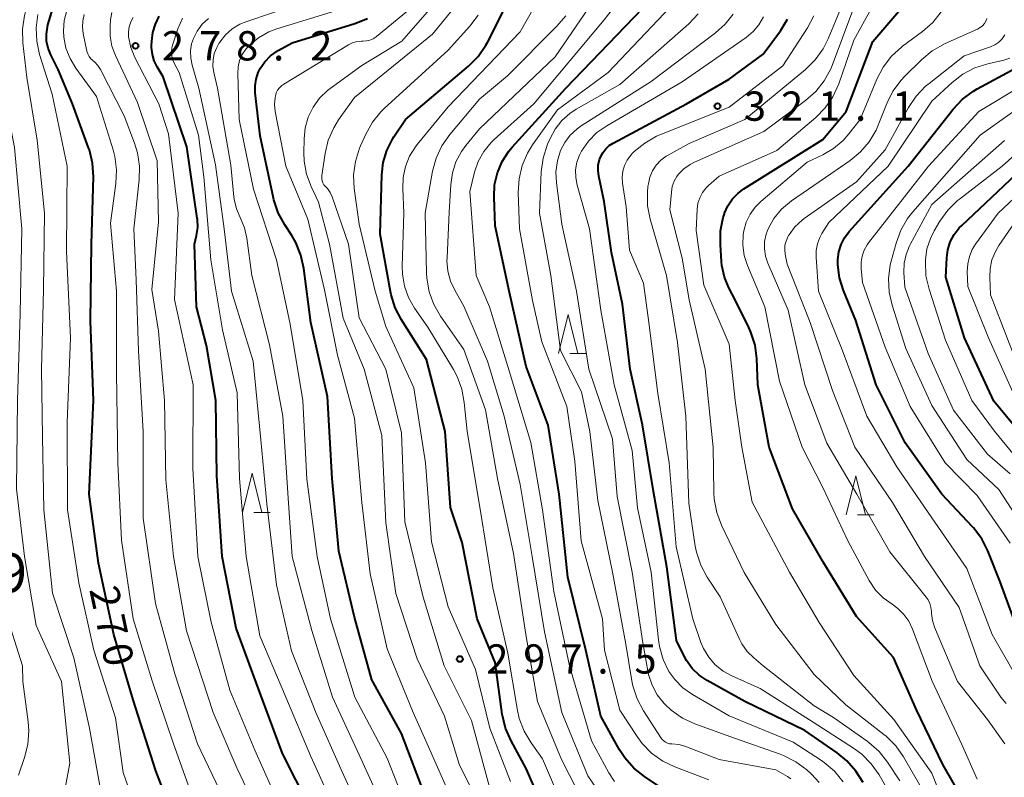
# Model space of a CAD drawing. Units: metres. Extents: x -62000 to -61102, y 24000 to 25500.
# Drawn here: x -61814 to -61688, y 24991 to 25088 of the extents above; entities that cross this region are included whole.
import ezdxf

# ---------------------------------------------------------------- set-up
doc = ezdxf.new("R2010")
doc.units = ezdxf.units.M
for name, color, linetype, lineweight in [('633200_針葉樹林', 7, 'Continuous', 13), ('710100_等高線(計曲線)', 7, 'Continuous', 40), ('710200_等高線(主曲線)', 7, 'Continuous', 13), ('730300_多角点等', 7, 'Continuous', 40), ('731200_図化機測定による標高点', 7, 'Continuous', 40)]:
    doc.layers.add(name, color=color, linetype=linetype, lineweight=lineweight)
doc.styles.add('Style-WORKING', font='MS Gothic.ttf')

msp = doc.modelspace()

# ---------------------------------------------------------------- linework, layer by layer
at = {"layer": '633200_針葉樹林', "linetype": 'Continuous', "lineweight": 13}
for p, q in [((-61743.41, 25045.01), (-61741.33, 25045.01)), ((-61783.91, 25024.66), (-61781.83, 25024.66)), ((-61706.55, 25024.34), (-61704.47, 25024.34))]:
    msp.add_line(p, q, dxfattribs=at)
at = {"layer": '633200_針葉樹林', "linetype": 'Continuous', "lineweight": 13, "flags": 128}
for points in [[(-61744.87, 25045.01), (-61743.62, 25050.01), (-61742.37, 25045.01)], [(-61785.37, 25024.66), (-61784.12, 25029.66), (-61782.87, 25024.66)], [(-61708.01, 25024.34), (-61706.76, 25029.34), (-61705.51, 25024.34)]]:
    msp.add_lwpolyline(points, dxfattribs=at)
at = {"layer": '710100_等高線(計曲線)', "linetype": 'Continuous', "lineweight": 40, "flags": 128}
for points, elevation in [([(-61724.09, 25060.72), (-61723.76, 25062.43), (-61723.61, 25062.92), (-61723.58, 25063), (-61723.16, 25063.95), (-61722.58, 25064.81), (-61721.86, 25065.56), (-61721.1, 25066.12), (-61711, 25072.43), (-61707.98, 25076.02), (-61704.57, 25085), (-61701, 25089.15), (-61696.72, 25097.28), (-61693.08, 25109), (-61690.79, 25115.43), (-61690.46, 25116.15), (-61690.01, 25116.8), (-61689.46, 25117.36), (-61688.78, 25117.83), (-61687.34, 25118.66)], 330), ([(-61746.91, 24987), (-61749, 24991.82), (-61750.95, 24995.39), (-61751.65, 24996.99), (-61752.08, 24998.82), (-61753, 25005.43), (-61755.28, 25011), (-61757.2, 25020.8), (-61758.72, 25025.28), (-61759.39, 25035), (-61761.77, 25044.23), (-61765, 25049.33), (-61765.81, 25050.88), (-61766.33, 25052.54), (-61766.41, 25052.95), (-61767.71, 25060.29), (-61767.51, 25067.89), (-61767.33, 25069.49), (-61766.87, 25071.04), (-61766.15, 25072.48), (-61765.96, 25072.78), (-61764.48, 25075), (-61756.39, 25081.84), (-61755.17, 25083.08), (-61754.17, 25084.51), (-61753.93, 25084.96), (-61751.24, 25090.29)], 300), ([(-61731, 24988.9), (-61733.85, 24990.8), (-61735.21, 24991.89), (-61736.36, 24993.2), (-61737.04, 24994.25), (-61739.44, 24998.56), (-61741.36, 25007), (-61743.66, 25016.34), (-61744.77, 25027), (-61746.19, 25035.81), (-61749, 25043.33), (-61751.16, 25052.84), (-61753, 25061.37), (-61753.13, 25065.05), (-61753.06, 25066.62), (-61752.7, 25068.15), (-61752.09, 25069.6), (-61751.24, 25070.92), (-61750.79, 25071.45), (-61743.91, 25079), (-61733, 25090.4)], 310), ([(-61803.83, 25018.17), (-61805, 25027), (-61804.44, 25039), (-61804.85, 25049.15), (-61804.7, 25059), (-61804.48, 25067.66), (-61804.59, 25069.4), (-61804.99, 25071.1), (-61805.09, 25071.36), (-61807.16, 25077), (-61809, 25081.41), (-61809.94, 25083.26), (-61810.28, 25084.12), (-61810.47, 25085.01), (-61810.5, 25085.93), (-61810.37, 25086.84), (-61810.3, 25087.12), (-61809.68, 25089.23)], 270), ([(-61776.83, 24987), (-61780.25, 24993.75), (-61783, 25001.23), (-61786.19, 25009.81), (-61787.96, 25019), (-61788.67, 25029.33), (-61788.77, 25039), (-61789.96, 25046.04), (-61791.28, 25051), (-61791.52, 25059), (-61791.26, 25060.12), (-61791.11, 25061.16), (-61791.14, 25062.21), (-61791.17, 25062.37), (-61792.5, 25071.5), (-61795.53, 25080.47), (-61796.3, 25081.73), (-61796.68, 25082.51), (-61796.92, 25083.34), (-61797.02, 25084.2), (-61797.02, 25084.48), (-61797, 25085.04), (-61796.86, 25086.15), (-61796.53, 25087.21), (-61796.03, 25088.21)], 280), ([(-61783.1, 25081.53), (-61782.51, 25082.4), (-61781.77, 25083.14), (-61780.92, 25083.75), (-61780.8, 25083.82), (-61779, 25084.83), (-61770.95, 25087.29), (-61769.33, 25087.95)], 290), ([(-61726.85, 25003.81), (-61727.74, 25004.67), (-61728.46, 25005.67), (-61728.77, 25006.23), (-61729.74, 25008.26), (-61731, 25017.69), (-61732.68, 25027.32), (-61734.11, 25035.89), (-61735.69, 25043), (-61736.65, 25051.35), (-61738.06, 25057.94), (-61739, 25064.47), (-61739.71, 25067.75), (-61739.8, 25068.46), (-61739.77, 25069.16), (-61739.61, 25069.85), (-61739.49, 25070.18), (-61739.2, 25070.73), (-61738.82, 25071.23), (-61738.36, 25071.65), (-61737.87, 25071.96), (-61728.46, 25077), (-61723, 25080.16), (-61718.63, 25083.37), (-61716.41, 25086.37), (-61715.5, 25087.86)], 320), ([(-61761.87, 24988.13), (-61765, 24996.34), (-61768.79, 25003.21), (-61771, 25011.21), (-61773, 25019.7), (-61773.88, 25029), (-61774.48, 25039.52), (-61776.6, 25049), (-61777.49, 25055.92), (-61777.87, 25057.62), (-61778.53, 25059.24), (-61779.06, 25060.14), (-61779.96, 25061.51), (-61780.79, 25063.05), (-61781.34, 25064.7), (-61781.39, 25064.93), (-61783.08, 25072.92), (-61783.73, 25078.4), (-61783.76, 25079.29), (-61783.63, 25080.18), (-61783.35, 25081.03), (-61783.1, 25081.53)], 290), ([(-61685.59, 25008.41), (-61688.25, 25015.75), (-61689.84, 25019.72), (-61690.63, 25021.27), (-61691.68, 25022.67), (-61691.82, 25022.82), (-61695.74, 25027), (-61700.45, 25033.55), (-61704.14, 25041), (-61706.78, 25049.22), (-61708.36, 25053.09), (-61708.85, 25054.71), (-61709.06, 25056.39), (-61709.07, 25057.06), (-61708.95, 25058.04), (-61708.66, 25058.98), (-61708.22, 25059.85), (-61707.61, 25060.66), (-61700.07, 25069), (-61694.27, 25076.33), (-61693.07, 25077.59), (-61691.67, 25078.63), (-61691.21, 25078.9), (-61685.28, 25082.13)], 340), ([(-61684.22, 25033), (-61689.08, 25038.92), (-61692.83, 25047), (-61695.23, 25054.77), (-61695.11, 25057.25), (-61694.97, 25058.31), (-61694.65, 25059.33), (-61694.15, 25060.27), (-61693.5, 25061.11), (-61693.19, 25061.43), (-61683.12, 25070.88)], 350), ([(-61692.79, 24987.44), (-61695.63, 24992.37), (-61699, 24999.35), (-61701.92, 25006.08), (-61706.68, 25011.32), (-61711, 25018.37), (-61714.87, 25025.13), (-61717.85, 25033), (-61719.3, 25041), (-61719.45, 25044.37), (-61719.68, 25046.09), (-61720.21, 25047.75), (-61720.47, 25048.33), (-61722.19, 25051.81), (-61723.02, 25053.41), (-61723.59, 25054.8), (-61723.92, 25056.28), (-61723.97, 25056.79), (-61724.12, 25058.97), (-61724.09, 25060.72)], 330), ([(-61793.18, 24983), (-61796.47, 24991.53), (-61799.38, 25000.62), (-61801.85, 25009), (-61803.83, 25018.17)], 270), ([(-61705.84, 24990.03), (-61706.74, 24991.52), (-61707.9, 24992.83), (-61709.16, 24993.85), (-61713.31, 24996.69), (-61721, 25000.43), (-61725.83, 25003.12), (-61726.85, 25003.81)], 320)]:
    msp.add_lwpolyline(points, dxfattribs=dict(at, elevation=elevation))
at = {"layer": '710200_等高線(主曲線)', "linetype": 'Continuous', "lineweight": 13, "flags": 128}
for points, elevation in [([(-61809.12, 24983.84), (-61807.48, 24992.52), (-61808.58, 25003), (-61811.82, 25010.18), (-61813.31, 25019), (-61814.33, 25027.67), (-61814.22, 25039), (-61813.86, 25050.14), (-61813.64, 25061), (-61814.6, 25071.4), (-61816.41, 25081), (-61816.62, 25084.6), (-61816.56, 25086.34), (-61816.21, 25088.05), (-61815.6, 25089.6), (-61811.95, 25097), (-61811.06, 25099.29), (-61810.56, 25100.96), (-61810.37, 25102.84)], 264), ([(-61695, 24986.17), (-61697, 24991.23), (-61701.87, 24998.13), (-61707, 25003.76), (-61711.47, 25010.53), (-61715.28, 25017), (-61720.05, 25025.95), (-61721.39, 25033), (-61722.21, 25039), (-61723, 25046.21), (-61726.23, 25053.77), (-61727.24, 25060.76), (-61727.1, 25063.51), (-61726.99, 25064.26), (-61726.76, 25064.97), (-61726.4, 25065.64), (-61725.94, 25066.23), (-61725.64, 25066.52), (-61724.28, 25067.72), (-61716.87, 25071), (-61711.9, 25075.23), (-61710.68, 25076.47), (-61709.69, 25077.91), (-61708.93, 25079.58), (-61707, 25085.17), (-61701.12, 25095.88)], 328), ([(-61803.17, 24987), (-61804.98, 24997.02), (-61807, 25006), (-61809.71, 25014.29), (-61810.84, 25025), (-61811, 25034.34), (-61811.14, 25043), (-61810.85, 25053.15), (-61810.76, 25063), (-61811.67, 25072.33), (-61813, 25080.37), (-61813.52, 25084.83), (-61813.57, 25086.57), (-61813.32, 25088.3), (-61813.1, 25089.08), (-61811.77, 25093.16)], 266), ([(-61775.16, 25067.15), (-61775.21, 25067.43), (-61775.21, 25067.71), (-61775.2, 25067.81), (-61774.77, 25070.64), (-61774.37, 25072.33), (-61773.67, 25073.93), (-61773.04, 25074.95), (-61771, 25077.81), (-61761, 25085.91), (-61756.59, 25091.41)], 296), ([(-61753.94, 24985), (-61757.6, 24992.4), (-61759.46, 24998.54), (-61763, 25005.88), (-61765.72, 25014.28), (-61767, 25023.32), (-61767.51, 25034.49), (-61769.79, 25043), (-61772.45, 25049.55), (-61774.2, 25059), (-61775.62, 25064.38), (-61776.58, 25066.42), (-61777.17, 25067.99), (-61777.47, 25069.64), (-61777.51, 25070.7), (-61777.48, 25072.52), (-61777.34, 25073.93), (-61776.95, 25075.3), (-61776.32, 25076.57), (-61775.49, 25077.72), (-61774.47, 25078.71), (-61774.13, 25078.98), (-61770.08, 25081.92), (-61764.96, 25085.04), (-61760.21, 25090.49)], 294), ([(-61743.45, 24985), (-61746.91, 24993.09), (-61748.38, 24995.12), (-61749.27, 24996.62), (-61749.89, 24998.25), (-61750.12, 24999.28), (-61751.38, 25006.62), (-61753.28, 25015), (-61754.92, 25025.08), (-61756.58, 25035), (-61756.94, 25038.73), (-61757.26, 25040.44), (-61757.87, 25042.07), (-61758.34, 25042.95), (-61761.63, 25048.37), (-61763.31, 25050.81), (-61764.09, 25052.17), (-61764.61, 25053.64), (-61764.87, 25055.18), (-61764.9, 25056.21), (-61764.67, 25063), (-61764.83, 25066.16), (-61764.78, 25067.58), (-61764.49, 25068.97), (-61763.96, 25070.29), (-61763.2, 25071.49), (-61762.98, 25071.77), (-61759, 25076.6), (-61749.76, 25086.24), (-61747.08, 25091)], 302), ([(-61737.69, 24990.19), (-61738.41, 24991.3), (-61740.63, 24995.37), (-61743.44, 25005), (-61745.47, 25014.53), (-61746.9, 25025), (-61748.41, 25033.59), (-61751.19, 25042.81), (-61753.7, 25051), (-61755.42, 25055), (-61756.25, 25065.75), (-61755.63, 25068.23), (-61755.14, 25069.62), (-61754.42, 25070.9), (-61753.5, 25072.05), (-61753.1, 25072.42), (-61748.04, 25077), (-61739, 25087.77), (-61736.73, 25090.71)], 308), ([(-61791.25, 24986.75), (-61794.21, 24995), (-61796.93, 25003.07), (-61799.39, 25011), (-61800.89, 25021.11), (-61801.34, 25031), (-61801.52, 25042.48), (-61801.5, 25053), (-61802.28, 25061.72), (-61801.59, 25066.8), (-61801.51, 25068.54), (-61801.73, 25070.27), (-61801.96, 25071.12), (-61804.08, 25077.92), (-61806.73, 25081.57), (-61807.47, 25082.8), (-61807.99, 25084.14), (-61808.26, 25085.55), (-61808.31, 25086.36), (-61808.2, 25087.68), (-61807.87, 25088.97)], 272), ([(-61776.46, 25009.54), (-61778.98, 25019), (-61779.53, 25026.47), (-61780.21, 25037), (-61781.89, 25046.11), (-61784.16, 25055), (-61784.81, 25059.77), (-61785.11, 25061.12), (-61785.66, 25062.42), (-61786.14, 25063.56), (-61786.42, 25064.77), (-61786.46, 25065.09), (-61786.84, 25069.16), (-61788.57, 25079), (-61789.04, 25081), (-61789.17, 25081.82), (-61789.14, 25082.65), (-61788.98, 25083.46), (-61788.67, 25084.23), (-61788.39, 25084.72), (-61788.26, 25084.91), (-61787.54, 25085.82), (-61786.68, 25086.59), (-61785.69, 25087.2), (-61784.83, 25087.56), (-61778.23, 25089.77)], 286), ([(-61763.64, 24985), (-61766.83, 24993.17), (-61770.98, 25001), (-61774.1, 25011), (-61775.79, 25019), (-61777.11, 25028.89), (-61777.63, 25039), (-61779.24, 25048.76), (-61781.02, 25057), (-61783.94, 25066.06), (-61785.8, 25075), (-61785.98, 25080.88), (-61785.93, 25081.72), (-61785.74, 25082.54), (-61785.4, 25083.31), (-61784.94, 25084.02), (-61784.52, 25084.48), (-61783.33, 25085.46), (-61781.99, 25086.21), (-61780.97, 25086.6), (-61772.91, 25089.09)], 288), ([(-61758.42, 24987.58), (-61761.69, 24995), (-61763.49, 24999), (-61766.83, 25007.17), (-61769, 25016.8), (-61770.06, 25025.94), (-61771, 25036.71), (-61773.2, 25044.8), (-61774.85, 25053.15), (-61777, 25062.22), (-61779.79, 25069), (-61781.16, 25076), (-61781.25, 25076.9), (-61781.19, 25077.81), (-61781.15, 25078), (-61781.04, 25078.39), (-61780.86, 25078.75), (-61780.63, 25079.07), (-61780.34, 25079.35), (-61780.08, 25079.53), (-61771.79, 25084.55), (-61771.26, 25084.81), (-61770.7, 25084.97), (-61770.12, 25085.03), (-61769.95, 25085.03), (-61769.49, 25085.06), (-61769.04, 25085.16), (-61768.62, 25085.34), (-61768.23, 25085.6), (-61768.19, 25085.63), (-61764.09, 25089)], 292), ([(-61739.05, 24987.9), (-61741.09, 24990.91), (-61744.45, 24999), (-61746.64, 25009.36), (-61748.23, 25019), (-61749.77, 25028.23), (-61751.83, 25037), (-61753.97, 25044.03), (-61757, 25051.09), (-61758.13, 25053.05), (-61758.69, 25054.26), (-61759.04, 25055.55), (-61759.16, 25056.89), (-61759.15, 25057.25), (-61758.87, 25063.13), (-61758.68, 25066.68), (-61758.47, 25068.16), (-61758.01, 25069.58), (-61757.3, 25070.9), (-61756.76, 25071.64), (-61755, 25073.8), (-61745.29, 25083), (-61741, 25089.24)], 306), ([(-61725.6, 24990.4), (-61729.94, 24992.04), (-61731.51, 24992.79), (-61732.93, 24993.81), (-61734.15, 24995.06), (-61734.79, 24995.93), (-61737, 24999.32), (-61738.98, 25007.02), (-61739.24, 25011), (-61741.96, 25021), (-61742.79, 25031.21), (-61743.79, 25038.21), (-61747, 25046.5), (-61748.19, 25051.81), (-61749.88, 25061), (-61750.02, 25065.65), (-61749.92, 25067.39), (-61749.52, 25069.09), (-61748.83, 25070.69), (-61748.18, 25071.73), (-61745, 25076.23), (-61738.52, 25081), (-61730.5, 25089.41)], 312), ([(-61701.13, 24990.27), (-61702.7, 24992.66), (-61703.78, 24994.03), (-61705.09, 24995.19), (-61705.31, 24995.35), (-61709.62, 24998.38), (-61712.12, 24999.88), (-61718.64, 25005), (-61719.84, 25006), (-61720.69, 25006.84), (-61721.37, 25007.81), (-61721.69, 25008.42), (-61724.15, 25013.85), (-61725.81, 25016.37), (-61726.63, 25017.9), (-61727.18, 25019.56), (-61727.33, 25020.33), (-61728.18, 25025.82), (-61728.53, 25037), (-61729.6, 25046.4), (-61731.03, 25055), (-61733.11, 25062.23), (-61733.45, 25063.94), (-61733.48, 25065.69), (-61733.4, 25066.42), (-61733.35, 25066.77), (-61733.16, 25067.61), (-61732.82, 25068.41), (-61732.34, 25069.13), (-61731.75, 25069.77), (-61731.05, 25070.29), (-61730.81, 25070.43), (-61728.1, 25071.9), (-61721, 25075), (-61713.2, 25081.41), (-61711.96, 25082.63), (-61710.95, 25084.05), (-61710.31, 25085.32), (-61708.65, 25089.35)], 324), ([(-61730.4, 25065.7), (-61730.28, 25066.41), (-61730.05, 25067.08), (-61729.69, 25067.71), (-61729.47, 25068), (-61728.79, 25068.69), (-61728, 25069.24), (-61727.45, 25069.53), (-61718.53, 25073.47), (-61713.2, 25077.41), (-61711.9, 25078.57), (-61710.81, 25079.93), (-61709.98, 25081.47), (-61709.79, 25081.93), (-61707.13, 25089)], 326), ([(-61797.76, 24983), (-61800.65, 24991.35), (-61801.66, 24998.34), (-61804.43, 25007), (-61806.35, 25015.65), (-61807.78, 25025), (-61807.83, 25036.17), (-61807.42, 25047), (-61807.91, 25058.09), (-61807.85, 25069), (-61809.77, 25078.23), (-61811.37, 25083.3), (-61811.74, 25085.01), (-61811.82, 25086.75), (-61811.6, 25088.43)], 268), ([(-61787.86, 24988.14), (-61791.14, 24995), (-61794.05, 25003.95), (-61796.52, 25013), (-61798.09, 25023.91), (-61798.11, 25035), (-61798.69, 25045.31), (-61799, 25054.45), (-61799.3, 25061), (-61798.59, 25067.26), (-61798.55, 25069), (-61798.81, 25070.73), (-61799.19, 25071.96), (-61800.53, 25075.47), (-61803.58, 25081.39), (-61803.9, 25081.89), (-61804.31, 25082.34), (-61804.54, 25082.53), (-61804.8, 25082.78), (-61805.02, 25083.07), (-61805.19, 25083.39), (-61805.3, 25083.75), (-61805.78, 25086.03), (-61805.87, 25086.83), (-61805.83, 25087.64), (-61805.64, 25088.43)], 274), ([(-61782.82, 24985), (-61786.07, 24991.93), (-61789.13, 24999), (-61792.53, 25009.47), (-61794.2, 25019), (-61795.18, 25028.82), (-61795.36, 25039), (-61796.14, 25047.86), (-61797, 25053.22), (-61796.11, 25061.89), (-61796.31, 25069.69), (-61798.82, 25077.18), (-61801.66, 25083.18), (-61802.11, 25084.39), (-61802.34, 25085.65), (-61802.34, 25087), (-61802.27, 25087.75), (-61802.1, 25088.68)], 276), ([(-61780.6, 24987), (-61783.79, 24994.21), (-61787, 25001.87), (-61789.4, 25010.6), (-61791.07, 25019), (-61791.74, 25030.26), (-61791.67, 25041), (-61794.09, 25051.91), (-61793.63, 25063), (-61794.86, 25073.14), (-61796.09, 25077), (-61799.15, 25082.95), (-61799.67, 25084.2), (-61799.96, 25085.6), (-61799.98, 25086.24), (-61799.89, 25086.88), (-61799.68, 25087.49), (-61799.38, 25088.06)], 278), ([(-61773, 24985.46), (-61776.61, 24993.39), (-61779.8, 25001), (-61783.15, 25008.85), (-61784.88, 25019), (-61785.76, 25029), (-61786.03, 25039.97), (-61787.94, 25048.06), (-61789.42, 25057), (-61790.34, 25067.66), (-61791.01, 25072.99), (-61793.46, 25081), (-61794.09, 25082.14), (-61794.3, 25082.61), (-61794.43, 25083.12), (-61794.47, 25083.64), (-61794.41, 25084.16), (-61794.32, 25084.51), (-61793.64, 25086.62), (-61793.06, 25087.99)], 282), ([(-61787.7, 25061), (-61788.83, 25069.17), (-61790.94, 25079), (-61791.81, 25081.96), (-61791.99, 25082.85), (-61792.01, 25083.77), (-61791.88, 25084.67), (-61791.66, 25085.35), (-61791.17, 25086.32), (-61790.53, 25087.19), (-61789.74, 25087.94)], 284), ([(-61751, 24990.16), (-61753.65, 24997), (-61755.49, 25004.51), (-61759, 25012.57), (-61761.13, 25020.87), (-61761.93, 25031), (-61763.4, 25040.6), (-61767, 25048.46), (-61768.35, 25053), (-61770.42, 25061.58), (-61771.04, 25066.16), (-61771.12, 25067.9), (-61770.9, 25069.63), (-61770.38, 25071.3), (-61770.25, 25071.61), (-61769.57, 25073.11), (-61768.72, 25074.63), (-61767.62, 25075.98), (-61767.19, 25076.4), (-61759, 25083.86), (-61756.21, 25086.95), (-61755.16, 25088.34)], 298), ([(-61740.6, 24985.4), (-61744.47, 24993), (-61747.57, 25000.43), (-61749.05, 25009), (-61750.62, 25019.38), (-61752.7, 25029), (-61754.21, 25037.79), (-61757, 25045.51), (-61759.99, 25049.79), (-61760.86, 25051.3), (-61761.45, 25052.93), (-61761.75, 25054.65), (-61761.79, 25055.31), (-61761.94, 25063), (-61761, 25068.36), (-61760.55, 25070.04), (-61759.81, 25071.62), (-61758.81, 25073.05), (-61755, 25077.59), (-61751.42, 25080.58), (-61745.06, 25086.94), (-61743.94, 25088.27)], 304), ([(-61731.38, 24995.37), (-61731.57, 24995.57), (-61731.69, 24995.73), (-61733.97, 24999.23), (-61734.79, 25000.77), (-61735.33, 25002.42), (-61735.46, 25003.09), (-61736.22, 25007.78), (-61737.94, 25017), (-61739.84, 25026.16), (-61740.87, 25035), (-61741.9, 25040.1), (-61744.61, 25045.39), (-61745.84, 25055), (-61747.3, 25063), (-61747.08, 25068.29), (-61746.85, 25070.02), (-61746.28, 25071.81), (-61745.95, 25072.56), (-61745.3, 25073.77), (-61744.45, 25074.85), (-61743.43, 25075.77), (-61742.6, 25076.31), (-61737, 25079.48), (-61728.17, 25087.26), (-61726.96, 25088.52)], 314), ([(-61708.39, 24990.14), (-61709.49, 24991.49), (-61710.81, 24992.63), (-61711.16, 24992.86), (-61714.77, 24995.23), (-61723, 24998.57), (-61727.7, 25001.31), (-61728.91, 25002.17), (-61729.96, 25003.23), (-61730.72, 25004.28), (-61731.47, 25005.82), (-61731.94, 25007.47), (-61732.07, 25008.33), (-61732.98, 25017), (-61734.76, 25025.24), (-61735.41, 25032.59), (-61737.72, 25041), (-61739.42, 25050.58), (-61740.9, 25061), (-61742.47, 25066.59), (-61742.66, 25067.56), (-61742.67, 25068.54), (-61742.51, 25069.51), (-61742.19, 25070.44), (-61741.93, 25070.94), (-61741.04, 25072.22), (-61739.94, 25073.32), (-61738.69, 25074.2), (-61729, 25079.83), (-61720.83, 25085.51), (-61719.93, 25086.25), (-61719.18, 25087.14), (-61718.6, 25088.14)], 318), ([(-61741.97, 25074.16), (-61733, 25079.87), (-61724.76, 25086.08), (-61723.52, 25087.19), (-61722.5, 25088.49)], 316), ([(-61736.4, 25069.1), (-61736.06, 25069.8), (-61735.61, 25070.42), (-61735.37, 25070.67), (-61735.15, 25070.88), (-61733.81, 25071.98), (-61732.29, 25072.84), (-61731.89, 25073.01), (-61723, 25076.57), (-61716.13, 25081.87), (-61712.96, 25086.73), (-61712.14, 25088.26)], 322), ([(-61691.19, 24990.46), (-61693.23, 24995), (-61696.96, 25003.04), (-61699.48, 25009.71), (-61699.95, 25010.7), (-61700.59, 25011.59), (-61701.37, 25012.35), (-61702.12, 25012.88), (-61703.25, 25013.7), (-61704.22, 25014.7), (-61705.04, 25015.93), (-61707.79, 25021), (-61711, 25027.83), (-61713.65, 25033), (-61716.54, 25041.46), (-61718.42, 25051), (-61720.66, 25056.3), (-61721.07, 25057.58), (-61721.25, 25058.9), (-61721.2, 25060.24), (-61721.13, 25060.72), (-61720.82, 25061.82), (-61720.32, 25062.85), (-61719.65, 25063.78), (-61718.92, 25064.5), (-61713, 25069.53), (-61711, 25070.47), (-61709.62, 25071.27), (-61708.39, 25072.3), (-61707.65, 25073.15), (-61706.22, 25075), (-61704.07, 25080.17), (-61703.26, 25081.71), (-61702.2, 25083.1), (-61700.91, 25084.27), (-61700.76, 25084.39), (-61698.22, 25086.25), (-61696.91, 25087.41), (-61695.82, 25088.77)], 332), ([(-61718, 25060.99), (-61717.25, 25062.32), (-61716.28, 25063.49), (-61715.02, 25064.55), (-61709.97, 25068.03), (-61707.49, 25069.74), (-61706.16, 25070.84), (-61705.04, 25072.15), (-61704.16, 25073.64), (-61703.89, 25074.26), (-61702.79, 25077.05), (-61702.01, 25078.61), (-61700.97, 25080.01), (-61700.53, 25080.48), (-61698.3, 25082.69), (-61696.96, 25083.8), (-61695.32, 25084.73), (-61691.15, 25086.58), (-61690.82, 25086.76), (-61690.53, 25087), (-61690.29, 25087.28), (-61690.09, 25087.6), (-61689.96, 25087.95)], 334), ([(-61687.51, 25000.19), (-61688.16, 25000.99), (-61690.85, 25005), (-61693.52, 25012.48), (-61697.98, 25019), (-61702.08, 25025.92), (-61706.88, 25033), (-61709.74, 25040.26), (-61712.62, 25049), (-61715.55, 25056.45), (-61715.81, 25057.72), (-61715.87, 25058.29), (-61715.84, 25058.87), (-61715.7, 25059.42), (-61715.47, 25059.95), (-61715.38, 25060.11), (-61715.3, 25060.23), (-61714.56, 25061.23), (-61713.65, 25062.08), (-61713.36, 25062.3), (-61706.69, 25067), (-61703, 25071.09), (-61699.99, 25076.55), (-61699.02, 25078), (-61697.81, 25079.26), (-61697.38, 25079.62), (-61692.87, 25083.13), (-61689.52, 25084.31), (-61688.96, 25084.56), (-61688.45, 25084.91), (-61688.01, 25085.34), (-61687.65, 25085.84)], 336), ([(-61686.41, 25004.03), (-61689.29, 25009), (-61692.53, 25017.47), (-61697, 25023.95), (-61701.49, 25030.51), (-61705.36, 25037), (-61708.5, 25045.5), (-61711.54, 25053), (-61711.86, 25057.36), (-61711.85, 25058.22), (-61711.69, 25059.07), (-61711.39, 25059.88), (-61711.1, 25060.39), (-61710.22, 25061.78), (-61702.6, 25069), (-61697, 25077.36), (-61694.43, 25079.73), (-61693.05, 25080.79), (-61691.5, 25081.6), (-61689.85, 25082.13), (-61687.78, 25082.59), (-61687.01, 25082.84)], 338), ([(-61687, 25020.72), (-61691.19, 25026.81), (-61695.29, 25031), (-61699.78, 25038.22), (-61703, 25045.82), (-61705.91, 25054.09), (-61706.09, 25055.91), (-61706.09, 25056.71), (-61705.96, 25057.5), (-61705.69, 25058.25), (-61705.3, 25058.95), (-61705.13, 25059.18), (-61697.43, 25069), (-61691, 25076.03), (-61685.33, 25079.43)], 342), ([(-61685.28, 25022.72), (-61688.42, 25027.58), (-61692.55, 25031.45), (-61697, 25038.36), (-61700.34, 25045.66), (-61702.11, 25051.19), (-61702.49, 25052.89), (-61702.57, 25054.63), (-61702.35, 25056.36), (-61702.24, 25056.82), (-61701.61, 25059.16), (-61701.01, 25060.8), (-61700.13, 25062.31), (-61699.46, 25063.16), (-61690.82, 25073), (-61684.47, 25077.53)], 344), ([(-61684.44, 25029.56), (-61689, 25035.06), (-61691.91, 25039), (-61695.28, 25046.72), (-61697.38, 25053.25), (-61697.77, 25054.95), (-61697.85, 25056.84), (-61697.84, 25057), (-61697.65, 25058.41), (-61697.21, 25059.76), (-61696.72, 25060.72), (-61695.98, 25061.96), (-61694.97, 25063.38), (-61693.72, 25064.6), (-61693.47, 25064.8), (-61687.99, 25069), (-61678.28, 25077.72)], 348), ([(-61711.45, 24990.05), (-61712.46, 24991.11), (-61713.06, 24991.65), (-61714.45, 24992.7), (-61716.01, 24993.5), (-61716.46, 24993.67), (-61722.29, 24995.71), (-61727.4, 24997.57), (-61728.98, 24998.31), (-61730.41, 24999.3), (-61731.25, 25000.09), (-61731.31, 25000.16), (-61732.2, 25001.28), (-61732.88, 25002.53), (-61733.33, 25003.89), (-61733.43, 25004.35), (-61734.07, 25007.93), (-61735.44, 25017), (-61737.33, 25026.67), (-61737.94, 25034.06), (-61740.98, 25043), (-61742.56, 25053), (-61744.42, 25061.58), (-61745.12, 25066.86), (-61745.19, 25068.28), (-61745, 25069.7), (-61744.6, 25071), (-61744.06, 25072.05), (-61743.35, 25072.99), (-61742.49, 25073.79), (-61741.97, 25074.16)], 316), ([(-61686.42, 25039.58), (-61689.74, 25047), (-61692.39, 25053.61), (-61692.47, 25055.53), (-61692.42, 25056.5), (-61692.21, 25057.44), (-61691.83, 25058.33), (-61691.41, 25059.02), (-61688.5, 25063), (-61677, 25073.81)], 352), ([(-61687, 25029.58), (-61689.9, 25032.1), (-61694.23, 25037.77), (-61697.5, 25045), (-61700.49, 25053.51), (-61700.59, 25055.41), (-61700.56, 25056.57), (-61700.32, 25057.71), (-61699.88, 25058.79), (-61699.79, 25058.97), (-61697, 25064.08), (-61687.72, 25072.28)], 346), ([(-61702.54, 24988.85), (-61703.79, 24991.02), (-61704.79, 24992.45), (-61706.01, 24993.69), (-61707.04, 24994.45), (-61712.22, 24997.78), (-61719, 25002.08), (-61722.67, 25003.71), (-61723.78, 25004.33), (-61724.78, 25005.13), (-61725.62, 25006.1), (-61726.28, 25007.2), (-61726.61, 25008), (-61727.66, 25011), (-61729.77, 25020.23), (-61730.7, 25031), (-61732.13, 25039.87), (-61733.28, 25049), (-61733.98, 25054.02), (-61735.76, 25058.24), (-61736.18, 25063.82), (-61736.65, 25066.82), (-61736.7, 25067.59), (-61736.62, 25068.36), (-61736.4, 25069.1)], 322), ([(-61753.59, 24989), (-61756.01, 24997.99), (-61759.53, 25005), (-61762.2, 25013.8), (-61764.56, 25023.44), (-61765, 25034.85), (-61766.99, 25043), (-61770.42, 25049.58), (-61771.8, 25059), (-61773.89, 25065.07), (-61774.14, 25065.63), (-61774.49, 25066.14), (-61774.74, 25066.42), (-61774.92, 25066.64), (-61775.06, 25066.88), (-61775.16, 25067.15)], 296), ([(-61698.56, 24989.71), (-61700.65, 24993.32), (-61701.65, 24994.74), (-61702.88, 24995.98), (-61703.16, 24996.2), (-61708.02, 24999.98), (-61712.1, 25003.9), (-61717, 25010.27), (-61721.05, 25016.95), (-61723.97, 25023.02), (-61724.59, 25024.65), (-61724.91, 25026.36), (-61724.96, 25027.2), (-61725.05, 25032.95), (-61726.08, 25043), (-61728.11, 25051.89), (-61729, 25057.23), (-61730.58, 25063.42), (-61730.4, 25065.7)], 326), ([(-61686.6, 25045), (-61689.48, 25052.52), (-61689.59, 25054.76), (-61689.55, 25055.91), (-61689.31, 25057.03), (-61688.88, 25058.1), (-61688.44, 25058.85), (-61685.57, 25063)], 354), ([(-61768.75, 24983), (-61772.58, 24991.42), (-61775.97, 24999), (-61779.09, 25006.91), (-61781, 25015.38), (-61782.24, 25025.76), (-61783, 25033.96), (-61783.98, 25044.02), (-61786.78, 25053), (-61787.7, 25061)], 284), ([(-61687.66, 24995), (-61689.89, 24998.11), (-61693.71, 25003), (-61696.67, 25009.97), (-61696.95, 25010.82), (-61697.08, 25011.72), (-61697.08, 25011.96), (-61697.13, 25012.48), (-61697.27, 25012.98), (-61697.49, 25013.44), (-61697.74, 25013.81), (-61702.41, 25019.59), (-61706.65, 25027), (-61710.48, 25033.52), (-61713.28, 25041), (-61715.45, 25050.55), (-61718.05, 25056.6), (-61718.35, 25057.5), (-61718.48, 25058.43), (-61718.45, 25059.38), (-61718.26, 25060.3), (-61718, 25060.99)], 334), ([(-61814.09, 24990.97), (-61813.31, 24993.23), (-61812.89, 24994.92), (-61812.76, 24996.66), (-61812.85, 24997.8), (-61813.53, 25003), (-61813.54, 25005), (-61815.82, 25012.18)], 262), ([(-61767, 24986.1), (-61770.4, 24993.6), (-61773.82, 25001), (-61776.46, 25009.54)], 286), ([(-61715.07, 24990.53), (-61715.51, 24990.81), (-61717, 24991.65), (-61724.26, 24993), (-61728.67, 24994.69), (-61729.46, 24994.92), (-61730.35, 24995), (-61730.63, 24995.02), (-61730.89, 24995.1), (-61731.15, 24995.21), (-61731.38, 24995.37)], 314)]:
    msp.add_lwpolyline(points, dxfattribs=dict(at, elevation=elevation))
at = {"layer": '731200_図化機測定による標高点', "linetype": 'Continuous', "lineweight": 40}
for centre in [(-61799.07, 25084.43, 278.19), (-61724.48, 25076.7, 321.12), (-61757.51, 25005.87, 297.49)]:
    msp.add_circle(centre, 0.375, dxfattribs=at)

# ---------------------------------------------------------------- texts
at = {"layer": '710100_等高線(計曲線)', "linetype": 'Continuous', "lineweight": 40, "style": 'Style-WORKING'}
for s, p in [('2', (-61805.02, 25014.78, -10)), ('7', (-61804.24, 25011.11, -10)), ('0', (-61803.46, 25007.44, -10))]:
    msp.add_text(s, height=3.75, rotation=282, dxfattribs=at).set_placement(p)
at = {"layer": '730300_多角点等', "linetype": 'Continuous', "lineweight": 40, "style": 'Style-WORKING'}
msp.add_text('9', height=5, dxfattribs=at).set_placement((-61816.77, 25014.41, -10))
at = {"layer": '731200_図化機測定による標高点', "linetype": 'Continuous', "lineweight": 40, "style": 'Style-WORKING'}
for s, p in [('2', (-61795.69, 25082.56, -10)), ('7', (-61790.94, 25082.56, -10)), ('8', (-61786.19, 25082.56, -10)), ('2', (-61776.69, 25082.56, -10)), ('.', (-61781.44, 25082.56, -10)), ('3', (-61721.1, 25074.83, -10)), ('2', (-61716.35, 25074.83, -10)), ('1', (-61711.6, 25074.83, -10)), ('1', (-61702.1, 25074.83, -10)), ('.', (-61706.85, 25074.83, -10)), ('2', (-61754.13, 25004, -10)), ('9', (-61749.38, 25004, -10)), ('7', (-61744.63, 25004, -10)), ('5', (-61735.13, 25004, -10)), ('.', (-61739.88, 25004, -10))]:
    msp.add_text(s, height=3.75, dxfattribs=at).set_placement(p)

doc.saveas('drawing.dxf')
